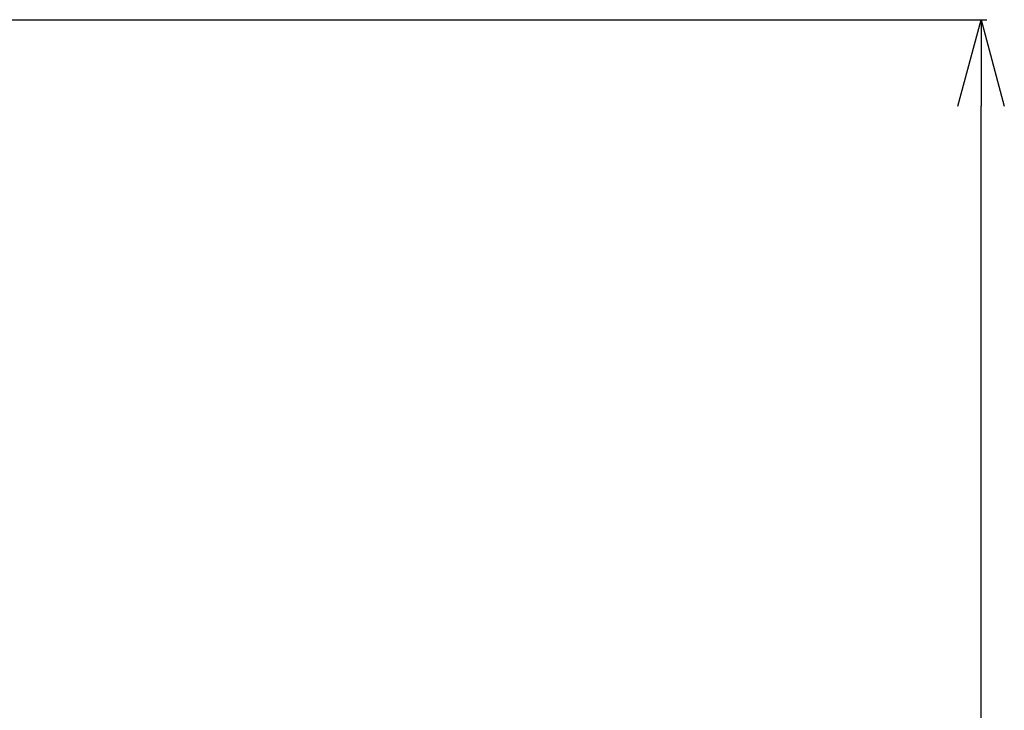
# Model space of a CAD drawing. Extents: x -1374 to 2877, y 34 to 6228.
# Drawn here: x 1023 to 1193, y 3602 to 3721 of the extents above; entities that cross this region are included whole.
import ezdxf

# ---------------------------------------------------------------- set-up
doc = ezdxf.new("R2010")
doc.units = 0
doc.header["$LTSCALE"] = 10
doc.header["$MEASUREMENT"] = 0
doc.header["$PDMODE"] = 1
doc.linetypes.add('PLNÁ', pattern=[0])
doc.layers.get('0').update_dxf_attribs({"color": 6, "linetype": 'PLNÁ'})
doc.layers.get('DEFPOINTS').update_dxf_attribs({"linetype": 'PLNÁ'})
doc.layers.add('8', color=4, linetype='PLNÁ')
doc.styles.get("Standard").update_dxf_attribs({"font": 'simplex'})
doc.dimstyles.new('muj styl', dxfattribs={"dimtxt": 3.5, "dimasz": 3, "dimexe": 1, "dimexo": 0, "dimgap": 1.5, "dimtad": 1, "dimzin": 9, "dimtxsty": 'Standard', "dimblk": 'OPEN30', "dimcen": 0, "dimclrd": 4, "dimclre": 4, "dimclrt": 3, "dimaunit": 1, "dimadec": 0, "dimazin": 0, "dimtfac": 0.6, "dimtmove": 0, "dimatfit": 0, "dimldrblk": 'PRCLFILL', "dimfxl": 1, "dimtolj": 1, "dimarcsym": 0})

# ---------------------------------------------------------------- blocks, each defined once
blk = doc.blocks.new('_Open30')
at = {"color": 0, "linetype": 'ByBlock', "lineweight": -2}
for p, q in [((-1, 0.267949), (0, 0)), ((0, 0), (-1, -0.267949)), ((0, 0), (-1, 0))]:
    blk.add_line(p, q, dxfattribs=at)
blk = doc.blocks.new('*D38')
at = {"layer": '8', "color": 4, "linetype": 'ByBlock', "lineweight": -2, "transparency": 16777216}
for p, q in [((951.71, 3721.46), (1190.2, 3721.46)), ((1189.2, 3149.46), (1189.2, 3706.46)), ((1019.39, 3134.46), (1190.2, 3134.46))]:
    blk.add_line(p, q, dxfattribs=at)
at = {"layer": 'DEFPOINTS', "color": 0, "transparency": 16777216}
for p in [(951.71, 3721.46), (1189.2, 3721.46), (1019.39, 3134.46)]:
    blk.add_point(p, dxfattribs=at)
at = {"layer": '8', "color": 4, "lineweight": -2, "transparency": 16777216, "xscale": 15, "yscale": 15, "zscale": 15}
for p, rotation in [((1189.2, 3721.46), 90), ((1189.2, 3134.46), 270)]:
    blk.add_blockref('_Open30', p, dxfattribs=dict(at, rotation=rotation))
at = {"layer": '8', "color": 3, "transparency": 16777216, "insert": (1176.7, 3427.96), "char_height": 15, "attachment_point": 5, "rotation": 90}
blk.add_mtext('\\A1;587', dxfattribs=at)
blk = doc.blocks.new('PRCLFILL')
at = {"ltscale": 20}
for p, q in [((-1, 0.167), (0, 0)), ((-1, -0.167), (-1, 0.167)), ((0, 0), (-1, -0.167))]:
    blk.add_line(p, q, dxfattribs=at)
at = {"color": 0, "ltscale": 20}
for p, q in [((-1, 0.146), (-0.873, 0.146)), ((-1, 0.096), (-0.573, 0.096)), ((-1, 0.046), (-0.273, 0.046)), ((-1, -0.004), (-0.027, -0.004)), ((-1, -0.054), (-0.327, -0.054)), ((-1, -0.104), (-0.627, -0.104)), ((-1, -0.154), (-0.927, -0.154))]:
    blk.add_line(p, q, dxfattribs=at)

msp = doc.modelspace()

# ---------------------------------------------------------------- dimensions: what is measured, and where the dimension line sits
at = {"layer": '8'}
dim = msp.add_linear_dim(base=(1189.202, 3721.46), p1=(1019.385, 3134.46), p2=(951.714, 3721.46), angle=90, dimstyle='muj styl', override={"dimtxt": 15, "dimasz": 15, "dimgap": 5, "dimarcsym": 1}, dxfattribs=at)
dim.commit()
dim.dimension.update_dxf_attribs({"geometry": '*D38', "text_midpoint": (1189.202, 3427.96), "dimtype": 160})

doc.saveas('drawing.dxf')
